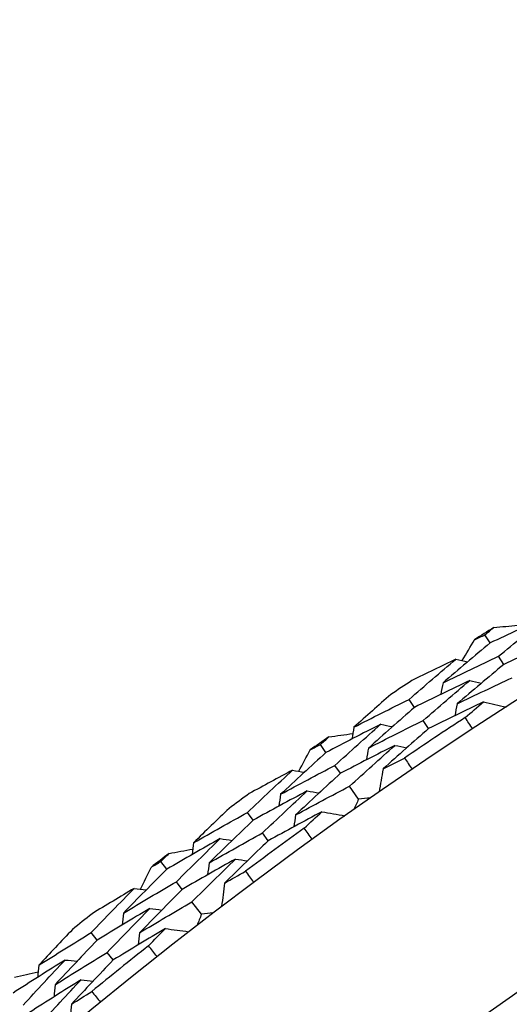
# Model space of a CAD drawing. Units: millimetres. Extents: x 28 to 1011, y 28 to 707.
# Drawn here: x 604 to 607, y 659 to 665 of the extents above; entities that cross this region are included whole.
import ezdxf

# ---------------------------------------------------------------- set-up
doc = ezdxf.new("R2010")
doc.units = ezdxf.units.MM
doc.header["$LTSCALE"] = 3.5
doc.layers.add('Visible (ISO)', color=7, linetype='Continuous', lineweight=25, true_color=0x00003f)

msp = doc.modelspace()

# ---------------------------------------------------------------- linework, layer by layer
at = {"layer": 'Visible (ISO)'}
for p, q in [((606.6757, 661.1493), (606.6426, 661.2014)), ((606.7631, 661.0118), (606.7298, 661.0641)), ((606.1919, 660.7369), (606.1576, 660.7883)), ((606.2824, 660.6014), (606.2479, 660.653)), ((605.6256, 660.4481), (605.5901, 660.4987)), ((605.719, 660.3147), (605.6835, 660.3655)), ((605.8345, 660.1499), (605.7768, 660.2323)), ((605.1608, 660.0144), (605.1241, 660.0643)), ((605.2572, 659.8831), (605.2204, 659.9332)), ((604.6079, 659.7005), (604.5703, 659.7495)), ((604.7073, 659.5715), (604.6695, 659.6206)), ((604.83, 659.412), (604.7687, 659.4917)), ((604.1631, 659.2464), (604.1242, 659.2946)), ((604.2653, 659.1196), (604.2263, 659.1679))]:
    msp.add_line(p, q, dxfattribs=at)
for radius in [27.736, 26.1769, 23.6951]:
    msp.add_circle((621.7713, 637.4036), radius, dxfattribs=at)
for radius, start, end in [(28.2088, 122.29721, 122.59255), (28.2088, 123.56752, 123.89366), (27.8232, 123.24998, 124.21121), (28.2088, 124.86864, 125.16398), (28.2088, 126.13895, 126.46509), (27.8232, 125.82141, 126.78264), (28.2088, 127.44006, 127.73541), (28.2088, 128.71038, 129.03652), (27.8232, 128.39283, 129.35407)]:
    msp.add_arc((621.7713, 637.4036), radius, start, end, dxfattribs=at)
for points in [[(607.034, 661.314), (606.9142, 661.26), (606.7948, 661.2051), (606.6757, 661.1493)], [(606.7298, 661.0641), (606.8306, 661.1481), (606.9319, 661.2314), (607.034, 661.314)], [(606.6426, 661.2014), (606.6613, 661.217), (606.6801, 661.2326), (606.699, 661.2482)], [(606.699, 661.2482), (606.7503, 661.2532), (606.8017, 661.258), (606.8531, 661.2628)], [(606.4976, 661.0368), (606.5238, 661.0813), (606.55, 661.1258), (606.5763, 661.1702)], [(606.5763, 661.1702), (606.5983, 661.1806), (606.6205, 661.191), (606.6426, 661.2014)], [(607.1187, 661.175), (606.9998, 661.1215), (606.8813, 661.0671), (606.7631, 661.0118)], [(606.6757, 661.1493), (606.5747, 661.0651), (606.4743, 660.9803), (606.3745, 660.8948)], [(606.1576, 660.7883), (606.2568, 660.8748), (606.3567, 660.9606), (606.4573, 661.0458)], [(606.4573, 661.0458), (606.3626, 661.0005), (606.2682, 660.9546), (606.174, 660.9082)], [(606.3745, 660.8948), (606.4926, 660.9521), (606.6111, 661.0085), (606.7298, 661.0641)], [(606.4573, 661.0458), (606.4823, 661.0402), (606.5073, 661.0346), (606.5323, 661.029)], [(606.7631, 661.0118), (606.6629, 660.9282), (606.5633, 660.844), (606.4644, 660.7591)], [(606.5451, 660.9088), (606.427, 660.8523), (606.3093, 660.795), (606.1919, 660.7369)], [(606.2479, 660.653), (606.3463, 660.7389), (606.4454, 660.8242), (606.5451, 660.9088)], [(606.4644, 660.7591), (606.5816, 660.8159), (606.6992, 660.8718), (606.8171, 660.9269)], [(606.5451, 660.9088), (606.5701, 660.9031), (606.5952, 660.8975), (606.6203, 660.8919)], [(606.3745, 660.8948), (606.3695, 660.8696), (606.3646, 660.8444), (606.3596, 660.8192)], [(606.0405, 660.819), (605.9615, 660.7498), (605.883, 660.6802), (605.8049, 660.6102)], [(605.8049, 660.6102), (605.9221, 660.6704), (606.0396, 660.7298), (606.1576, 660.7883)], [(606.1919, 660.7369), (606.0932, 660.6507), (605.9951, 660.564), (605.8978, 660.4766)], [(606.6329, 660.7717), (606.5157, 660.7158), (606.3989, 660.659), (606.2824, 660.6014)], [(606.4644, 660.7591), (606.4594, 660.7339), (606.4545, 660.7086), (606.4495, 660.6834)], [(606.516, 660.6718), (606.5548, 660.7052), (606.5938, 660.7385), (606.6329, 660.7717)], [(606.6329, 660.7717), (606.6817, 660.7607), (606.7304, 660.7497), (606.7791, 660.7387)], [(605.8978, 660.4766), (606.0141, 660.5362), (606.1308, 660.5951), (606.2479, 660.653)], [(606.5636, 660.5988), (606.5476, 660.6231), (606.5318, 660.6474), (606.516, 660.6718)], [(605.9761, 660.6287), (605.8589, 660.5694), (605.742, 660.5092), (605.6256, 660.4481)], [(605.6835, 660.3655), (605.7803, 660.4539), (605.8779, 660.5416), (605.9761, 660.6287)], [(605.8049, 660.6102), (605.8004, 660.5849), (605.796, 660.5597), (605.7916, 660.5344)], [(605.9761, 660.6287), (606.0012, 660.6237), (606.0264, 660.6186), (606.0516, 660.6136)], [(606.2824, 660.6014), (606.1845, 660.5159), (606.0872, 660.4297), (605.9907, 660.3429)], [(605.5901, 660.4987), (605.6082, 660.5151), (605.6263, 660.5316), (605.6444, 660.548)], [(605.6444, 660.548), (605.6955, 660.5552), (605.7466, 660.5624), (605.7977, 660.5695)], [(605.4527, 660.3277), (605.4768, 660.3734), (605.501, 660.419), (605.5253, 660.4645)], [(605.5253, 660.4645), (605.5469, 660.476), (605.5685, 660.4873), (605.5901, 660.4987)], [(606.0669, 660.4937), (605.9506, 660.4349), (605.8346, 660.3752), (605.719, 660.3147)], [(605.7768, 660.2323), (605.8728, 660.32), (605.9696, 660.4072), (606.0669, 660.4937)], [(605.8978, 660.4766), (605.8934, 660.4513), (605.889, 660.426), (605.8845, 660.4006)], [(606.0669, 660.4937), (606.0921, 660.4886), (606.1173, 660.4835), (606.1425, 660.4784)], [(605.6256, 660.4481), (605.5284, 660.3595), (605.4319, 660.2702), (605.3361, 660.1803)], [(605.9907, 660.3429), (606.0363, 660.3663), (606.082, 660.3895), (606.1278, 660.4126)], [(606.1278, 660.4126), (606.1443, 660.3887), (606.1607, 660.3647), (606.177, 660.3406)], [(605.1241, 660.0643), (605.2194, 660.1551), (605.3153, 660.2453), (605.412, 660.3349)], [(605.412, 660.3349), (605.3195, 660.2854), (605.2272, 660.2354), (605.1352, 660.1848)], [(605.3361, 660.1803), (605.4515, 660.2429), (605.5673, 660.3046), (605.6835, 660.3655)], [(605.412, 660.3349), (605.4372, 660.3305), (605.4625, 660.326), (605.4877, 660.3216)], [(605.9907, 660.3429), (605.9822, 660.2937), (605.9737, 660.2444), (605.9652, 660.1952)], [(605.719, 660.3147), (605.6227, 660.2267), (605.527, 660.1381), (605.432, 660.0488)], [(605.432, 660.0488), (605.5465, 660.1108), (605.6615, 660.1719), (605.7768, 660.2323)], [(605.5059, 660.202), (605.3904, 660.1403), (605.2754, 660.0778), (605.1608, 660.0144)], [(605.2204, 659.9332), (605.3149, 660.0234), (605.41, 660.113), (605.5059, 660.202)], [(605.3361, 660.1803), (605.3323, 660.155), (605.3284, 660.1296), (605.3246, 660.1042)], [(605.5059, 660.202), (605.5311, 660.1975), (605.5564, 660.193), (605.5817, 660.1885)], [(605.8345, 660.1499), (605.8238, 660.1272), (605.8132, 660.1044), (605.8026, 660.0816)], [(605.9096, 660.1565), (605.8845, 660.1543), (605.8595, 660.1521), (605.8345, 660.1499)], [(605.0058, 660.0897), (604.93, 660.017), (604.8547, 659.944), (604.7798, 659.8705)], [(604.7798, 659.8705), (604.8942, 659.9359), (605.009, 660.0005), (605.1241, 660.0643)], [(605.5997, 660.069), (605.4852, 660.0079), (605.371, 659.9459), (605.2572, 659.8831)], [(605.432, 660.0488), (605.4282, 660.0234), (605.4243, 659.998), (605.4205, 659.9726)], [(605.4874, 659.964), (605.5247, 659.9991), (605.5622, 660.0341), (605.5997, 660.069)], [(605.5997, 660.069), (605.6489, 660.0602), (605.6981, 660.0514), (605.7473, 660.0425)], [(605.1608, 660.0144), (605.066, 659.9239), (604.9719, 659.8329), (604.8786, 659.7412)], [(605.5383, 659.8931), (605.5212, 659.9167), (605.5043, 659.9403), (605.4874, 659.964)], [(604.95, 659.8967), (604.8356, 659.8321), (604.7215, 659.7668), (604.6079, 659.7005)], [(604.6695, 659.6206), (604.7623, 659.7132), (604.8558, 659.8053), (604.95, 659.8967)], [(604.8786, 659.7412), (604.9921, 659.806), (605.1061, 659.87), (605.2204, 659.9332)], [(604.95, 659.8967), (604.9753, 659.8928), (605.0007, 659.8889), (605.0261, 659.8849)], [(604.6222, 659.8011), (604.6729, 659.8107), (604.7237, 659.8201), (604.7745, 659.8295)], [(604.7798, 659.8705), (604.7765, 659.8451), (604.7732, 659.8196), (604.7699, 659.7942)], [(605.2572, 659.8831), (605.1632, 659.7933), (605.07, 659.7029), (604.9774, 659.6118)], [(604.5703, 659.7495), (604.5876, 659.7667), (604.6049, 659.7839), (604.6222, 659.8011)], [(604.4407, 659.5725), (604.4627, 659.6192), (604.4848, 659.6659), (604.507, 659.7124)], [(604.507, 659.7124), (604.5281, 659.7248), (604.5492, 659.7372), (604.5703, 659.7495)], [(605.0468, 659.7659), (604.9332, 659.7019), (604.8201, 659.6371), (604.7073, 659.5715)], [(604.7687, 659.4917), (604.8607, 659.5837), (604.9534, 659.6751), (605.0468, 659.7659)], [(604.8786, 659.7412), (604.8753, 659.7157), (604.8721, 659.6902), (604.8688, 659.6647)], [(605.0468, 659.7659), (605.0722, 659.7619), (605.0976, 659.758), (605.123, 659.754)], [(604.6079, 659.7005), (604.5148, 659.6076), (604.4225, 659.5141), (604.3308, 659.42)], [(604.9774, 659.6118), (605.0219, 659.6372), (605.0665, 659.6625), (605.1112, 659.6876)], [(605.1112, 659.6876), (605.1288, 659.6644), (605.1462, 659.6412), (605.1636, 659.6179)], [(604.1242, 659.2946), (604.2153, 659.3896), (604.3071, 659.4841), (604.3996, 659.5779)], [(604.3996, 659.5779), (604.3095, 659.5243), (604.2196, 659.4701), (604.1299, 659.4155)], [(604.3308, 659.42), (604.4433, 659.4877), (604.5562, 659.5546), (604.6695, 659.6206)], [(604.3996, 659.5779), (604.4251, 659.5746), (604.4505, 659.5712), (604.4759, 659.5679)], [(604.9774, 659.6118), (604.9711, 659.5622), (604.9648, 659.5127), (604.9585, 659.4631)], [(604.7073, 659.5715), (604.615, 659.4792), (604.5234, 659.3864), (604.4325, 659.293)], [(604.4325, 659.293), (604.5441, 659.36), (604.6562, 659.4263), (604.7687, 659.4917)], [(604.4994, 659.4493), (604.3869, 659.3825), (604.2747, 659.3149), (604.1631, 659.2464)], [(604.2263, 659.1679), (604.3166, 659.2623), (604.4077, 659.3561), (604.4994, 659.4493)], [(604.3308, 659.42), (604.3281, 659.3945), (604.3254, 659.369), (604.3227, 659.3435)], [(604.4994, 659.4493), (604.5249, 659.4459), (604.5503, 659.4426), (604.5758, 659.4392)], [(604.83, 659.412), (604.8204, 659.3888), (604.8108, 659.3656), (604.8013, 659.3423)], [(604.9047, 659.422), (604.8798, 659.4187), (604.8549, 659.4154), (604.83, 659.412)], [(604.0049, 659.3147), (603.9324, 659.2387), (603.8604, 659.1623), (603.7889, 659.0856)], [(603.7889, 659.0856), (603.9003, 659.1561), (604.012, 659.2257), (604.1242, 659.2946)], [(604.5991, 659.3207), (604.4874, 659.2545), (604.3761, 659.1874), (604.2653, 659.1196)], [(604.4325, 659.293), (604.4298, 659.2674), (604.4271, 659.2418), (604.4244, 659.2163)], [(604.4916, 659.2107), (604.5274, 659.2474), (604.5632, 659.2841), (604.5991, 659.3207)], [(604.5991, 659.3207), (604.6487, 659.3141), (604.6982, 659.3075), (604.7478, 659.3008)], [(604.1631, 659.2464), (604.0725, 659.1518), (603.9826, 659.0566), (603.8934, 658.9608)], [(604.5457, 659.1422), (604.5276, 659.165), (604.5096, 659.1878), (604.4916, 659.2107)], [(603.8934, 658.9608), (604.0039, 659.0307), (604.1149, 659.0997), (604.2263, 659.1679)], [(603.9578, 659.1194), (603.8464, 659.0497), (603.7354, 658.9793), (603.6249, 658.908)], [(603.6899, 658.8309), (603.7785, 658.9277), (603.8678, 659.0238), (603.9578, 659.1194)], [(603.7889, 659.0856), (603.7868, 659.06), (603.7846, 659.0345), (603.7825, 659.0089)], [(603.9578, 659.1194), (603.9833, 659.1166), (604.0088, 659.1138), (604.0343, 659.111)], [(604.2653, 659.1196), (604.1754, 659.0257), (604.0863, 658.9311), (603.9979, 658.836)], [(603.6346, 659.0092), (603.6849, 659.021), (603.7351, 659.0327), (603.7854, 659.0443)], [(604.0604, 658.993), (603.9498, 658.924), (603.8396, 658.8542), (603.7299, 658.7836)], [(603.7948, 658.7066), (603.8826, 658.8027), (603.9712, 658.8981), (604.0604, 658.993)], [(603.8934, 658.9608), (603.8913, 658.9352), (603.8892, 658.9096), (603.8871, 658.884)], [(604.0604, 658.993), (604.0859, 658.9902), (604.1115, 658.9874), (604.137, 658.9846)], [(603.9979, 658.836), (604.0413, 658.8634), (604.0847, 658.8906), (604.1282, 658.9177)], [(604.1282, 658.9177), (604.1468, 658.8954), (604.1653, 658.8729), (604.1837, 658.8504)], [(603.9979, 658.836), (603.9939, 658.7862), (603.9898, 658.7364), (603.9858, 658.6866)]]:
    msp.add_open_spline(points, degree=3, dxfattribs=at)

doc.saveas('drawing.dxf')
